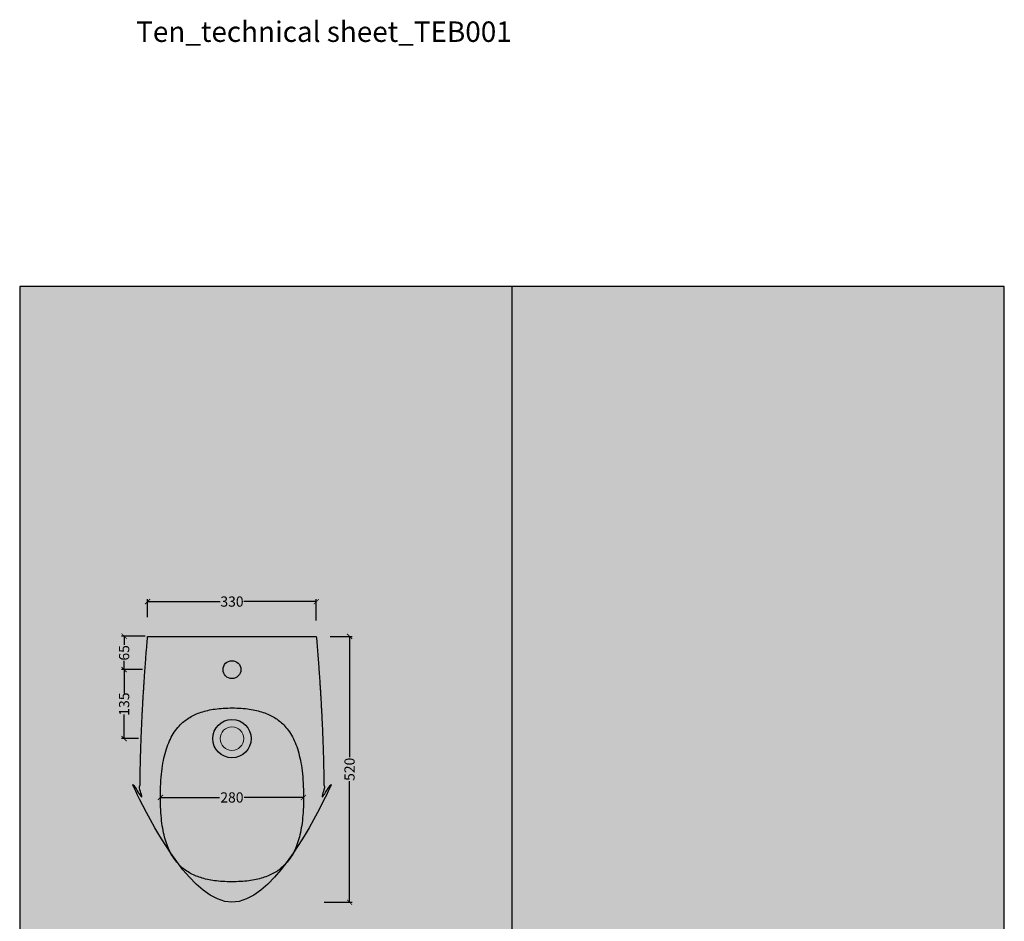
# Model space of a CAD drawing. Units: centimetres. Extents: x -68 to 15707, y -4951 to 2561.
# Drawn here: x 13781 to 15707, y 798 to 2561 of the extents above; entities that cross this region are included whole.
import ezdxf

# ---------------------------------------------------------------- set-up
doc = ezdxf.new("R2010")
doc.units = ezdxf.units.CM
doc.layers.add('Gruppo definitivo$cartiglio per stampa', color=7, linetype='Continuous', true_color=0xffffff)
for name, color, linetype, lineweight, true_color in [('Gruppo definitivo$Linee 1°piano', 7, 'Continuous', 25, 0x343d46), ('Gruppo definitivo$Linee 2° piano', 7, 'Continuous', 15, 0xa7adba), ('Gruppo definitivo$quote', 7, 'Continuous', 15, 0x4f5b66), ('Gruppo definitivo$Riempimento', 7, 'Continuous', 0, 0x4f5b66)]:
    doc.layers.add(name, color=color, linetype=linetype, lineweight=lineweight, true_color=true_color)
doc.styles.add('Felina SerifRegular Regular', font='txt')
doc.dimstyles.new('Art Ceram_scheda tecnica', dxfattribs={"dimtxt": 20, "dimasz": 10, "dimexe": 5, "dimexo": 5, "dimgap": 2.5, "dimtad": 0, "dimtoh": 1, "dimdec": 0, "dimzin": 1, "dimdsep": 46, "dimtxsty": 'Felina SerifRegular Regular', "dimblk": 'ARCHTICK', "dimcen": 5, "dimazin": 1, "dimtfac": 1, "dimtdec": 4, "dimtix": 1, "dimtofl": 0, "dimtmove": 1, "dimatfit": 3, "dimldrblk": 'ARCHTICK', "dimfxl": 1, "dimtolj": 1, "dimtzin": 1, "dimarcsym": 0})

# ---------------------------------------------------------------- blocks, each defined once
blk = doc.blocks.new('_ArchTick')
at = {"color": 0, "linetype": 'ByBlock', "const_width": 0.15}
blk.add_lwpolyline([(-0.5, -0.5), (0.5, 0.5)], dxfattribs=at)
blk = doc.blocks.new('*D59')
at = {"layer": 'Defpoints', "color": 0}
for p in [(14056.2, 1040.2), (14056.2, 1040.2), (14336.1, 1048.8)]:
    blk.add_point(p, dxfattribs=at)
at = {"layer": 'Gruppo definitivo$quote', "color": 0, "lineweight": -2}
for p, q in [((14056.2, 1040.2), (14172.1, 1040.2)), ((14336.1, 1040.2), (14220.2, 1040.2)), ((14336.1, 1043.8), (14336.1, 1035.2)), ((14056.2, 1035.2), (14056.2, 1035.2))]:
    blk.add_line(p, q, dxfattribs=at)
at = {"layer": 'Gruppo definitivo$quote', "color": 0, "lineweight": -2, "xscale": 10, "yscale": 10, "zscale": 10, "rotation": 180}
blk.add_blockref('_ArchTick', (14056.2, 1040.2), dxfattribs=at)
at = {"layer": 'Gruppo definitivo$quote', "color": 0, "lineweight": -2, "xscale": 10, "yscale": 10, "zscale": 10}
blk.add_blockref('_ArchTick', (14336.1, 1040.2), dxfattribs=at)
at = {"layer": 'Gruppo definitivo$quote', "color": 0, "insert": (14196.1, 1040.2), "char_height": 20, "attachment_point": 5, "style": 'Felina SerifRegular Regular'}
blk.add_mtext('\\A1;280', dxfattribs=at)
blk = doc.blocks.new('*D60')
at = {"layer": 'Defpoints', "color": 0}
for p in [(14383.4, 1355.2), (14371.4, 835.2), (14426.2, 835.2)]:
    blk.add_point(p, dxfattribs=at)
at = {"layer": 'Gruppo definitivo$quote', "color": 0, "lineweight": -2}
for p, q in [((14388.4, 1355.2), (14431.2, 1355.2)), ((14426.2, 1355.2), (14426.2, 1118.8)), ((14426.2, 835.2), (14426.2, 1071.7)), ((14376.4, 835.2), (14431.2, 835.2))]:
    blk.add_line(p, q, dxfattribs=at)
at = {"layer": 'Gruppo definitivo$quote', "color": 0, "lineweight": -2, "xscale": 10, "yscale": 10, "zscale": 10}
for p, rotation in [((14426.2, 1355.2), 89.9999999999998), ((14426.2, 835.2), 269.9999999999998)]:
    blk.add_blockref('_ArchTick', p, dxfattribs=dict(at, rotation=rotation))
at = {"layer": 'Gruppo definitivo$quote', "color": 0, "insert": (14426.2, 1095.2), "char_height": 20, "attachment_point": 5, "rotation": 90, "style": 'Felina SerifRegular Regular'}
blk.add_mtext('\\A1;520', dxfattribs=at)
blk = doc.blocks.new('*D61')
at = {"layer": 'Defpoints', "color": 0}
for p in [(13985.2, 1290.2), (13985.2, 1290.2), (14018.5, 1155.2)]:
    blk.add_point(p, dxfattribs=at)
at = {"layer": 'Gruppo definitivo$quote', "color": 0, "lineweight": -2}
for p, q in [((13980.2, 1290.2), (13980.2, 1290.2)), ((13985.2, 1290.2), (13985.2, 1243.2)), ((13985.2, 1155.2), (13985.2, 1202.3)), ((14013.5, 1155.2), (13980.2, 1155.2))]:
    blk.add_line(p, q, dxfattribs=at)
at = {"layer": 'Gruppo definitivo$quote', "color": 0, "lineweight": -2, "xscale": 10, "yscale": 10, "zscale": 10}
for p, rotation in [((13985.2, 1290.2), 90), ((13985.2, 1155.2), 270)]:
    blk.add_blockref('_ArchTick', p, dxfattribs=dict(at, rotation=rotation))
at = {"layer": 'Gruppo definitivo$quote', "color": 0, "insert": (13985.2, 1222.7), "char_height": 20, "attachment_point": 5, "rotation": 90, "style": 'Felina SerifRegular Regular'}
blk.add_mtext('\\A1;135', dxfattribs=at)
blk = doc.blocks.new('*D62')
at = {"layer": 'Defpoints', "color": 0}
for p in [(13985.2, 1355.7), (14031.2, 1355.7), (14026, 1290.2)]:
    blk.add_point(p, dxfattribs=at)
at = {"layer": 'Gruppo definitivo$quote', "color": 0, "lineweight": -2}
for p, q in [((14026.2, 1355.7), (13980.2, 1355.7)), ((13985.2, 1355.7), (13985.2, 1338.8)), ((13985.2, 1290.2), (13985.2, 1307.2)), ((14021, 1290.2), (13980.2, 1290.2))]:
    blk.add_line(p, q, dxfattribs=at)
at = {"layer": 'Gruppo definitivo$quote', "color": 0, "lineweight": -2, "xscale": 10, "yscale": 10, "zscale": 10}
for p, rotation in [((13985.2, 1355.7), 90), ((13985.2, 1290.2), 270)]:
    blk.add_blockref('_ArchTick', p, dxfattribs=dict(at, rotation=rotation))
at = {"layer": 'Gruppo definitivo$quote', "color": 0, "insert": (13985.2, 1323), "char_height": 20, "attachment_point": 5, "rotation": 90, "style": 'Felina SerifRegular Regular'}
blk.add_mtext('\\A1;65', dxfattribs=at)
blk = doc.blocks.new('*D63')
at = {"layer": 'Defpoints', "color": 0}
for p in [(14031.2, 1423.3), (14031.2, 1387.9), (14361.2, 1381.1)]:
    blk.add_point(p, dxfattribs=at)
at = {"layer": 'Gruppo definitivo$quote', "color": 0, "lineweight": -2}
for p, q in [((14031.2, 1392.9), (14031.2, 1428.3)), ((14361.2, 1386.1), (14361.2, 1428.3)), ((14031.2, 1423.3), (14172.9, 1423.3)), ((14361.2, 1423.3), (14219.4, 1423.3))]:
    blk.add_line(p, q, dxfattribs=at)
at = {"layer": 'Gruppo definitivo$quote', "color": 0, "lineweight": -2, "xscale": 10, "yscale": 10, "zscale": 10, "rotation": 180}
blk.add_blockref('_ArchTick', (14031.2, 1423.3), dxfattribs=at)
at = {"layer": 'Gruppo definitivo$quote', "color": 0, "lineweight": -2, "xscale": 10, "yscale": 10, "zscale": 10}
blk.add_blockref('_ArchTick', (14361.2, 1423.3), dxfattribs=at)
at = {"layer": 'Gruppo definitivo$quote', "color": 0, "insert": (14196.2, 1423.3), "char_height": 20, "attachment_point": 5, "style": 'Felina SerifRegular Regular'}
blk.add_mtext('\\A1;330', dxfattribs=at)

msp = doc.modelspace()

# ---------------------------------------------------------------- hatches: boundary and pattern name
at = {"layer": 'Gruppo definitivo$cartiglio per stampa'}
msp.add_hatch(color=256, dxfattribs=at).paths.add_polyline_path([(13780.9, -620.5), (15707.1, -620.5), (15707.1, 2039.4), (13780.9, 2039.4)], flags=0)

# ---------------------------------------------------------------- linework, layer by layer
msp.add_lwpolyline([(13780.9, -620.5), (15707.1, -620.5), (15707.1, 2039.4), (13780.9, 2039.4)], close=True, dxfattribs=at)
msp.add_lwpolyline([(14744, 2039.4), (14744, -620.5)], dxfattribs=at)
at = {"layer": 'Gruppo definitivo$Linee 1°piano'}
msp.add_line((14031.2, 1355.2), (14361.2, 1355.2), dxfattribs=at)
for centre, radius in [((14196.2, 1290.2), 17.5), ((14196.2, 1155.2), 37.5)]:
    msp.add_circle(centre, radius, dxfattribs=at)
for points, weights, knots in [([(14361.2, 1355.2), (14376.2, 1180.8), (14376.2, 1035.2), (14376.2, 835.2), (14196.2, 835.2), (14016.2, 835.2), (14016.2, 1035.2), (14016.2, 1180.8), (14031.2, 1355.2)], [1, 0.998353269268, 1, 1, 1, 1, 1, 0.998353269268, 1], [-31.068188, -31.068188, -31.068188, 0, 0, 1, 1, 2, 2, 33.068188, 33.068188, 33.068188]), ([(14056.2, 1040.2), (14056.2, 875.2), (14196.2, 875.2), (14336.2, 875.2), (14336.2, 1040.2), (14336.2, 1215.2), (14196.2, 1215.2), (14056.2, 1215.2), (14056.2, 1040.2)], [1, 1.16538909928, 1, 1.16538909928, 1, 1.16538909928, 1, 1.16538909928, 1], [1, 1, 1, 2, 2, 3, 3, 4, 4, 5, 5, 5])]:
    msp.add_rational_spline(points, weights, degree=2, knots=knots, dxfattribs=at)
at = {"layer": 'Gruppo definitivo$Linee 2° piano'}
msp.add_circle((14196.2, 1155.2), 23, dxfattribs=at)

# ---------------------------------------------------------------- texts
at = {"layer": 'Gruppo definitivo$Riempimento', "insert": (14008.7, 2558), "char_height": 40, "width": 1618.035, "attachment_point": 1, "style": 'Felina SerifRegular Regular'}
msp.add_mtext('Ten_technical sheet_TEB001', dxfattribs=at)

# ---------------------------------------------------------------- dimensions: what is measured, and where the dimension line sits
at = {"layer": 'Gruppo definitivo$quote'}
for base, p1, p2, picture, middle in [((14031.2, 1423.3), (14361.2, 1381.1), (14031.2, 1387.9), '*D63', (14196.2, 1423.3)), ((14056.2, 1040.2), (14336.1, 1048.8), (14056.2, 1040.2), '*D59', (14196.1, 1040.2))]:
    dim = msp.add_linear_dim(base=base, p1=p1, p2=p2, dimstyle='Art Ceram_scheda tecnica', override={"dimtxt": 20, "dimasz": 10, "dimexe": 5, "dimexo": 5, "dimgap": 2.5, "dimtih": 0, "dimtoh": 0, "dimdec": 0, "dimzin": 1, "dimtxsty": 'Felina SerifRegular Regular', "dimblk": 'ArchTick', "dimsah": 0, "dimcen": 5, "dimadec": 2, "dimazin": 1, "dimtix": 0, "dimtmove": 0, "dimtzin": 1}, dxfattribs=at)
    dim.commit()
    dim.dimension.update_dxf_attribs({"geometry": picture, "text_midpoint": middle})
dim = msp.add_linear_dim(base=(13985.2, 1355.7), p1=(14026, 1290.2), p2=(14031.2, 1355.7), angle=270, text='65', dimstyle='Art Ceram_scheda tecnica', override={"dimtxt": 20, "dimasz": 10, "dimexe": 5, "dimexo": 5, "dimgap": 2.5, "dimtih": 0, "dimtoh": 0, "dimdec": 0, "dimzin": 1, "dimtxsty": 'Felina SerifRegular Regular', "dimblk": 'ArchTick', "dimsah": 0, "dimcen": 5, "dimadec": 2, "dimazin": 1, "dimtix": 0, "dimtmove": 0, "dimtzin": 1}, dxfattribs=at)
dim.commit()
dim.dimension.update_dxf_attribs({"geometry": '*D62', "text_midpoint": (13985.2, 1323)})
for base, p1, p2, picture, middle in [((14426.2, 835.2), (14383.4, 1355.2), (14371.4, 835.2), '*D60', (14426.2, 1095.2)), ((13985.2, 1290.2), (14018.5, 1155.2), (13985.2, 1290.2), '*D61', (13985.2, 1222.7))]:
    dim = msp.add_linear_dim(base=base, p1=p1, p2=p2, angle=270, dimstyle='Art Ceram_scheda tecnica', override={"dimtxt": 20, "dimasz": 10, "dimexe": 5, "dimexo": 5, "dimgap": 2.5, "dimtih": 0, "dimtoh": 0, "dimdec": 0, "dimzin": 1, "dimtxsty": 'Felina SerifRegular Regular', "dimblk": 'ArchTick', "dimsah": 0, "dimcen": 5, "dimadec": 2, "dimazin": 1, "dimtix": 0, "dimtmove": 0, "dimtzin": 1}, dxfattribs=at)
    dim.commit()
    dim.dimension.update_dxf_attribs({"geometry": picture, "text_midpoint": middle})

doc.saveas('drawing.dxf')
